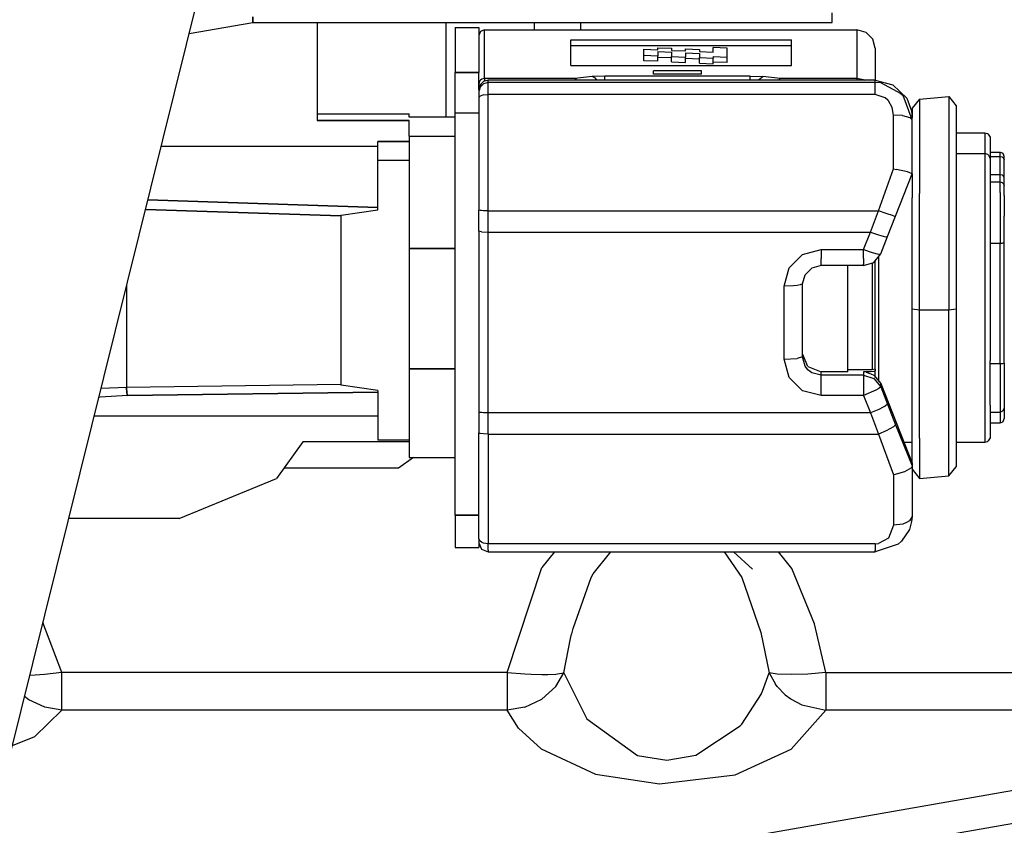
# Model space of a CAD drawing. Units: millimetres. Extents: x 977 to 10232, y -1613 to 1751.
# Drawn here: x 4266 to 4320, y 216 to 260 of the extents above; entities that cross this region are included whole.
import ezdxf

# ---------------------------------------------------------------- set-up
doc = ezdxf.new("R2010")
doc.units = ezdxf.units.MM
doc.layers.add('TFR-TRI', color=7, linetype='CONTINUOUS', true_color=0xffffff)

msp = doc.modelspace()

# ---------------------------------------------------------------- linework, layer by layer
at = {"layer": 'TFR-TRI', "color": 18, "linetype": 'CONTINUOUS'}
for p, q in [((4248.281006, 150.180664), (4296.08667, 342.519775)), ((4278.748291, 259.80249), (4278.748291, 259.499268)), ((4278.748291, 259.499268), (4278.748291, 259.80249)), ((4310.248291, 259.499268), (4310.248291, 260.020508)), ((4275.303467, 258.900391), (4278.748291, 259.499268)), ((4278.748291, 259.499268), (4310.248291, 259.499268)), ((4282.248291, 259.499268), (4282.248291, 254.17334)), ((4289.248291, 259.499268), (4289.248291, 254.348389)), ((4289.248291, 259.499268), (4289.248291, 254.348389)), ((4289.748779, 259.230713), (4289.748779, 256.782715)), ((4289.748779, 259.230713), (4291.048584, 259.230713)), ((4291.048584, 259.230713), (4291.048584, 256.782715)), ((4294.059326, 259.499268), (4294.059326, 259.093506)), ((4294.059326, 259.499268), (4294.059326, 259.093506)), ((4296.596924, 259.093506), (4296.596924, 259.499268)), ((4296.596924, 259.093506), (4296.596924, 259.499268)), ((4291.135986, 259.006348), (4291.048584, 258.79541)), ((4291.348389, 259.093506), (4291.135986, 259.006348)), ((4291.348389, 256.448975), (4291.348389, 259.093506)), ((4291.348389, 259.093506), (4311.598389, 259.093506)), ((4291.348389, 256.448975), (4291.348389, 259.093506)), ((4311.598389, 259.093506), (4311.598389, 256.448975)), ((4311.598389, 259.093506), (4311.598389, 256.448975)), ((4312.098389, 258.960205), (4311.598389, 259.093506)), ((4312.098389, 258.960205), (4312.4646, 258.59668)), ((4312.598877, 258.100098), (4312.4646, 258.59668)), ((4296.048584, 257.152588), (4296.048584, 258.55127)), ((4296.048584, 258.55127), (4308.048584, 258.55127)), ((4296.048584, 258.55127), (4308.048584, 258.55127)), ((4296.048584, 258.253174), (4308.048584, 258.253174)), ((4296.048584, 258.253174), (4308.048584, 258.253174)), ((4300.018311, 258.04541), (4300.773682, 258.013428)), ((4300.018311, 257.717529), (4300.018311, 258.04541)), ((4300.773682, 258.126465), (4301.528564, 258.094238)), ((4300.773682, 258.013428), (4300.773682, 258.126465)), ((4301.528564, 258.094238), (4301.528564, 257.981201)), ((4302.282959, 258.062256), (4303.03833, 258.030273)), ((4302.282959, 257.949463), (4302.282959, 258.062256)), ((4304.549072, 258.108398), (4303.791748, 258.140381)), ((4303.791748, 257.885742), (4303.791748, 258.140381)), ((4304.549072, 257.615234), (4304.549072, 258.108398)), ((4308.048584, 257.152588), (4308.048584, 258.55127)), ((4312.598877, 258.100098), (4312.598877, 256.354248)), ((4300.018311, 257.717529), (4300.773682, 257.685791)), ((4300.018311, 257.419922), (4300.018311, 257.717529)), ((4300.018311, 257.717529), (4300.773682, 257.685791)), ((4300.773682, 257.917725), (4300.773682, 257.685791)), ((4300.773682, 257.917725), (4301.528564, 257.885742)), ((4300.773682, 257.917725), (4301.528564, 257.885742)), ((4300.773682, 257.387695), (4300.773682, 257.685791)), ((4300.773682, 257.619873), (4301.528564, 257.587891)), ((4300.773682, 257.619873), (4301.528564, 257.587891)), ((4301.528564, 257.981201), (4302.282959, 257.949463)), ((4301.528564, 257.885742), (4301.528564, 257.653564)), ((4301.528564, 257.653564), (4302.282959, 257.621582)), ((4301.528564, 257.653564), (4302.282959, 257.621582)), ((4301.528564, 257.355713), (4301.528564, 257.653564)), ((4302.282959, 257.85376), (4302.282959, 257.621582)), ((4302.282959, 257.85376), (4303.03833, 257.821533)), ((4302.282959, 257.85376), (4303.03833, 257.821533)), ((4302.282959, 257.32373), (4302.282959, 257.621582)), ((4302.282959, 257.555664), (4303.03833, 257.523926)), ((4302.282959, 257.555664), (4303.03833, 257.523926)), ((4303.03833, 258.030273), (4303.03833, 257.918457)), ((4303.03833, 257.918457), (4303.791748, 257.885742)), ((4303.03833, 257.821533), (4303.03833, 257.5896)), ((4303.03833, 257.291748), (4303.03833, 257.5896)), ((4303.03833, 257.5896), (4303.793701, 257.557617)), ((4303.03833, 257.5896), (4303.793701, 257.557617)), ((4303.793701, 257.647461), (4304.549072, 257.615234)), ((4303.793701, 257.647461), (4304.549072, 257.615234)), ((4303.793701, 257.647461), (4303.793701, 257.557617)), ((4303.793701, 257.259521), (4303.793701, 257.557617)), ((4304.549072, 257.317139), (4304.549072, 257.615234)), ((4296.048584, 257.152588), (4308.048584, 257.152588)), ((4300.773682, 257.387695), (4300.018311, 257.419922)), ((4300.773682, 257.387695), (4300.018311, 257.419922)), ((4301.528564, 257.355713), (4302.282959, 257.32373)), ((4301.528564, 257.355713), (4302.282959, 257.32373)), ((4303.03833, 257.291748), (4303.793701, 257.259521)), ((4303.03833, 257.291748), (4303.793701, 257.259521)), ((4304.549072, 257.317139), (4303.793701, 257.349365)), ((4304.549072, 257.317139), (4303.793701, 257.349365)), ((4289.748779, 256.035889), (4289.748779, 256.782715)), ((4289.748779, 256.782715), (4291.048584, 256.782715)), ((4291.048584, 256.782715), (4289.748779, 256.782715)), ((4291.048584, 256.107666), (4291.048584, 256.782715)), ((4291.348389, 256.448975), (4291.198486, 256.40918)), ((4291.348389, 256.448975), (4291.198486, 256.40918)), ((4296.261963, 256.448975), (4291.348389, 256.448975)), ((4291.348389, 256.448975), (4291.348389, 256.413818)), ((4291.348389, 256.448975), (4291.348389, 256.413818)), ((4296.261963, 256.448975), (4291.348389, 256.448975)), ((4297.206299, 256.554443), (4296.261963, 256.448975)), ((4297.206299, 256.554443), (4296.261963, 256.448975)), ((4296.329834, 256.401123), (4296.261963, 256.448975)), ((4296.329834, 256.401123), (4296.261963, 256.448975)), ((4297.898193, 256.587158), (4297.206299, 256.554443)), ((4297.898193, 256.587158), (4297.206299, 256.554443)), ((4297.379639, 256.466797), (4297.206299, 256.554443)), ((4297.379639, 256.466797), (4297.206299, 256.554443)), ((4297.452393, 256.354248), (4297.379639, 256.466797)), ((4297.452393, 256.354248), (4297.379639, 256.466797)), ((4297.898193, 256.491455), (4297.898193, 256.587158)), ((4305.798584, 256.587158), (4297.898193, 256.587158)), ((4305.798584, 256.587158), (4297.898193, 256.587158)), ((4297.898193, 256.491455), (4297.898193, 256.587158)), ((4297.898193, 256.354248), (4297.898193, 256.491455)), ((4297.898193, 256.354248), (4297.898193, 256.491455)), ((4303.148682, 256.878418), (4300.548584, 256.878418)), ((4303.148682, 256.878418), (4300.548584, 256.878418)), ((4300.548584, 256.68042), (4300.548584, 256.878418)), ((4303.148682, 256.68042), (4300.548584, 256.68042)), ((4303.148682, 256.68042), (4303.148682, 256.878418)), ((4305.798584, 256.400146), (4305.798584, 256.587158)), ((4305.798584, 256.587158), (4306.48999, 256.554443)), ((4305.798584, 256.400146), (4305.798584, 256.587158)), ((4305.798584, 256.587158), (4306.48999, 256.554443)), ((4306.24585, 256.379395), (4306.48999, 256.554443)), ((4306.24585, 256.379395), (4306.48999, 256.554443)), ((4307.435303, 256.448975), (4306.48999, 256.554443)), ((4307.435303, 256.448975), (4306.48999, 256.554443)), ((4307.435303, 256.448975), (4307.36792, 256.401123)), ((4307.435303, 256.448975), (4307.36792, 256.401123)), ((4311.598389, 256.448975), (4307.435303, 256.448975)), ((4311.598389, 256.448975), (4307.435303, 256.448975)), ((4311.963135, 256.378906), (4311.598389, 256.448975)), ((4311.598389, 256.448975), (4311.598389, 256.354248)), ((4311.963135, 256.378906), (4311.598389, 256.448975)), ((4311.598389, 256.448975), (4311.598389, 256.354248)), ((4289.748779, 254.563232), (4289.748779, 256.035889)), ((4291.088623, 256.300293), (4291.048584, 256.151123)), ((4291.088623, 256.300293), (4291.048584, 256.151123)), ((4291.048584, 256.151123), (4291.048584, 256.107666)), ((4291.048584, 256.015381), (4291.048584, 256.107666)), ((4291.048584, 255.857178), (4291.11499, 256.105713)), ((4291.088623, 256.062744), (4291.048584, 256.015381)), ((4291.088623, 256.062744), (4291.048584, 256.015381)), ((4291.048584, 255.857178), (4291.048584, 256.015381)), ((4291.048584, 255.857178), (4291.048584, 256.015381)), ((4291.11499, 255.989014), (4291.048584, 255.740723)), ((4291.11499, 255.989014), (4291.048584, 255.740723)), ((4291.088135, 256.003662), (4291.088623, 256.062744)), ((4291.088135, 256.003662), (4291.088623, 256.062744)), ((4291.135986, 256.361816), (4291.088623, 256.300293)), ((4291.135986, 256.361816), (4291.088623, 256.300293)), ((4291.198486, 256.097168), (4291.088623, 256.062744)), ((4291.198486, 256.097168), (4291.088623, 256.062744)), ((4291.11499, 256.105713), (4291.298584, 256.287354)), ((4291.11499, 255.989014), (4291.298584, 256.170898)), ((4291.11499, 255.989014), (4291.298584, 256.170898)), ((4291.198486, 256.40918), (4291.135986, 256.361816)), ((4291.198486, 256.40918), (4291.135986, 256.361816)), ((4291.549072, 256.354248), (4291.298584, 256.287354)), ((4291.549072, 256.237549), (4291.298584, 256.170898)), ((4291.549072, 256.237549), (4291.298584, 256.170898)), ((4291.348389, 256.413818), (4291.348389, 256.340088)), ((4291.348389, 256.413818), (4291.348389, 256.340088)), ((4291.348389, 256.300537), (4291.348389, 256.340088)), ((4291.348389, 256.300537), (4291.348389, 256.340088)), ((4312.598877, 256.354248), (4291.549072, 256.354248)), ((4291.549072, 256.237549), (4291.549072, 256.354248)), ((4291.549072, 256.237549), (4291.549072, 256.354248)), ((4291.549072, 256.028076), (4291.549072, 256.237549)), ((4312.598877, 256.237549), (4291.549072, 256.237549)), ((4291.549072, 256.028076), (4291.549072, 256.237549)), ((4312.598877, 256.237549), (4291.549072, 256.237549)), ((4291.549072, 255.585693), (4291.549072, 256.028076)), ((4291.549072, 255.585693), (4291.549072, 256.028076)), ((4296.3479, 256.354248), (4296.329834, 256.401123)), ((4296.3479, 256.354248), (4296.329834, 256.401123)), ((4305.798584, 256.354248), (4305.798584, 256.400146)), ((4305.798584, 256.354248), (4305.798584, 256.400146)), ((4306.24585, 256.379395), (4306.238525, 256.354248)), ((4306.24585, 256.379395), (4306.238525, 256.354248)), ((4307.36792, 256.401123), (4307.348877, 256.354248)), ((4307.36792, 256.401123), (4307.348877, 256.354248)), ((4311.963135, 256.378906), (4311.999756, 256.354248)), ((4311.997803, 256.354248), (4311.963135, 256.378906)), ((4312.598389, 255.923584), (4312.598877, 256.237549)), ((4312.598389, 255.923584), (4312.598877, 256.237549)), ((4312.598389, 255.585693), (4312.598389, 255.923584)), ((4312.598389, 255.585693), (4312.598389, 255.923584)), ((4312.598877, 256.237549), (4312.598877, 256.354248)), ((4312.598877, 256.354248), (4313.546631, 256.116455)), ((4312.598877, 256.237549), (4312.598877, 256.354248)), ((4312.897217, 256.2146), (4312.598877, 256.237549)), ((4312.897217, 256.2146), (4312.598877, 256.237549)), ((4314.014404, 255.625488), (4312.897217, 256.2146)), ((4314.311768, 255.39209), (4313.546631, 256.116455)), ((4291.048584, 255.857178), (4291.048584, 255.740723)), ((4291.048584, 255.740723), (4291.048584, 255.63623)), ((4291.048584, 255.63623), (4291.048584, 255.415039)), ((4291.11499, 255.500244), (4291.048584, 255.415039)), ((4291.11499, 255.500244), (4291.048584, 255.415039)), ((4291.048584, 255.415039), (4291.048584, 249.296875)), ((4291.298584, 255.562744), (4291.11499, 255.500244)), ((4291.298584, 255.562744), (4291.11499, 255.500244)), ((4291.298584, 255.562744), (4291.549072, 255.585693)), ((4291.298584, 255.562744), (4291.549072, 255.585693)), ((4291.549072, 249.256836), (4291.549072, 255.585693)), ((4312.559814, 255.585693), (4291.549072, 255.585693)), ((4312.559814, 255.585693), (4291.549072, 255.585693)), ((4291.549072, 249.256836), (4291.549072, 255.585693)), ((4312.598389, 255.585693), (4312.559814, 255.585693)), ((4312.598389, 255.585693), (4312.559814, 255.585693)), ((4313.137939, 255.405762), (4312.598389, 255.585693)), ((4313.137939, 255.405762), (4312.598389, 255.585693)), ((4313.280029, 255.283691), (4313.137939, 255.405762)), ((4313.280029, 255.283691), (4313.137939, 255.405762)), ((4314.031006, 255.577881), (4313.963623, 255.616211)), ((4314.014404, 255.625488), (4314.108154, 255.535156)), ((4314.598877, 254.197998), (4314.108154, 255.535156)), ((4314.598877, 254.197998), (4314.108154, 255.535156)), ((4314.311768, 255.39209), (4314.565674, 254.692627)), ((4314.998779, 255.33667), (4316.598389, 255.468262)), ((4316.598389, 255.468262), (4316.598389, 254.58374)), ((4316.598389, 255.468262), (4316.998291, 254.968994)), ((4316.598389, 255.468262), (4316.598389, 254.58374)), ((4313.311279, 255.250244), (4313.280029, 255.283691)), ((4313.311279, 255.250244), (4313.280029, 255.283691)), ((4313.315186, 255.246094), (4313.311279, 255.250244)), ((4313.315186, 255.246094), (4313.311279, 255.250244)), ((4313.525146, 254.884033), (4313.315186, 255.246094)), ((4313.525146, 254.884033), (4313.315186, 255.246094)), ((4313.598877, 254.4646), (4313.525146, 254.884033)), ((4313.598877, 254.4646), (4313.525146, 254.884033)), ((4314.998779, 255.33667), (4314.598877, 254.84375)), ((4314.598877, 254.84375), (4314.598877, 254.318604)), ((4314.998779, 255.33667), (4314.998779, 254.58374)), ((4314.998779, 255.33667), (4314.998779, 254.58374)), ((4316.998291, 254.968994), (4316.998291, 251.255127)), ((4282.248291, 254.534912), (4287.248779, 254.534912)), ((4287.248779, 254.348389), (4287.248779, 254.534912)), ((4289.748779, 254.348389), (4287.248779, 254.348389)), ((4291.048584, 254.563232), (4289.748779, 254.563232)), ((4291.048584, 254.563232), (4289.748779, 254.563232)), ((4289.748779, 232.713379), (4289.748779, 254.563232)), ((4314.075439, 254.432617), (4313.598877, 254.4646)), ((4313.598877, 251.533936), (4313.598877, 254.4646)), ((4314.075439, 254.432617), (4313.598877, 254.4646)), ((4313.598877, 251.533936), (4313.598877, 254.4646)), ((4314.075439, 254.432617), (4314.477295, 254.325684)), ((4314.075439, 254.432617), (4314.477295, 254.325684)), ((4314.598877, 254.197998), (4314.477295, 254.325684)), ((4314.598877, 254.197998), (4314.477295, 254.325684)), ((4314.565674, 254.692627), (4314.598877, 254.318604)), ((4314.598877, 254.197998), (4314.598877, 254.318604)), ((4314.998779, 254.58374), (4314.998779, 250.20459)), ((4314.998779, 254.58374), (4314.998779, 250.20459)), ((4316.598389, 254.58374), (4316.598389, 251.567139)), ((4316.598389, 254.58374), (4316.598389, 251.567139)), ((4282.248291, 254.17334), (4287.248779, 254.17334)), ((4287.248779, 254.17334), (4282.248291, 254.17334)), ((4287.248779, 253.32251), (4287.248779, 254.17334)), ((4314.598877, 251.278076), (4314.598877, 254.197998)), ((4287.248779, 253.32251), (4289.748779, 253.32251)), ((4287.248779, 253.32251), (4287.248779, 252.269775)), ((4287.248779, 253.32251), (4289.748779, 253.32251)), ((4316.998291, 253.496582), (4318.548584, 253.496582)), ((4318.548584, 253.496582), (4318.548584, 252.375)), ((4318.548584, 253.496582), (4318.548584, 252.375)), ((4318.548584, 253.496582), (4318.698975, 253.455078)), ((4318.698975, 253.455078), (4318.730713, 253.43335)), ((4318.730713, 253.43335), (4318.838623, 253.267578)), ((4318.838623, 253.267578), (4318.848877, 253.193359)), ((4273.779053, 252.767822), (4285.548584, 252.767822)), ((4273.779053, 252.767822), (4285.548584, 252.767822)), ((4285.548584, 253.031006), (4287.248779, 253.031006)), ((4285.548584, 251.993652), (4285.548584, 253.031006)), ((4287.248779, 253.031006), (4285.548584, 253.031006)), ((4318.848877, 253.193359), (4318.848877, 252.091309)), ((4287.248779, 252.269775), (4287.248779, 250.035889)), ((4316.998291, 252.375), (4318.548584, 252.375)), ((4316.998291, 252.375), (4318.548584, 252.375)), ((4318.548584, 252.375), (4318.548584, 247.184814)), ((4318.548584, 252.375), (4318.599365, 252.370605)), ((4318.548584, 252.375), (4318.599365, 252.370605)), ((4318.548584, 252.375), (4318.548584, 247.184814)), ((4318.599365, 252.370605), (4318.698975, 252.335693)), ((4318.599365, 252.370605), (4318.698975, 252.335693)), ((4318.698975, 252.335693), (4318.775146, 252.275391)), ((4318.698975, 252.335693), (4318.775146, 252.275391)), ((4318.775146, 252.275391), (4318.848877, 252.091309)), ((4318.775146, 252.275391), (4318.848877, 252.091309)), ((4318.848877, 252.44165), (4319.398193, 252.44165)), ((4318.848877, 252.211426), (4319.398193, 252.211426)), ((4318.848877, 252.211426), (4319.398193, 252.211426)), ((4319.398193, 252.44165), (4319.499756, 252.410889)), ((4319.398193, 252.211426), (4319.398193, 252.44165)), ((4319.398193, 252.211426), (4319.398193, 252.44165)), ((4319.398193, 251.231689), (4319.398193, 252.211426)), ((4319.398193, 252.211426), (4319.499756, 252.187256)), ((4319.398193, 251.231689), (4319.398193, 252.211426)), ((4319.398193, 252.211426), (4319.499756, 252.187256)), ((4319.513916, 252.400879), (4319.499756, 252.410889)), ((4319.499756, 252.187256), (4319.513916, 252.179199)), ((4319.499756, 252.187256), (4319.513916, 252.179199)), ((4319.513916, 252.400879), (4319.574463, 252.325195)), ((4319.574463, 252.119629), (4319.513916, 252.179199)), ((4319.574463, 252.119629), (4319.513916, 252.179199)), ((4319.598877, 252.219482), (4319.574463, 252.325195)), ((4319.598877, 252.035889), (4319.598877, 252.219482)), ((4287.248779, 251.993652), (4285.548584, 251.993652)), ((4285.548584, 249.311035), (4285.548584, 251.993652)), ((4287.248779, 251.993652), (4285.548584, 251.993652)), ((4318.848877, 252.091309), (4318.848877, 252.08667)), ((4318.848877, 252.08667), (4318.848877, 252.091309)), ((4318.848877, 252.08667), (4318.848877, 249.866455)), ((4319.574463, 252.119629), (4319.598877, 252.035889)), ((4319.574463, 252.119629), (4319.598877, 252.035889)), ((4319.598877, 251.055908), (4319.598877, 252.035889)), ((4312.774658, 249.256836), (4313.598877, 251.533936)), ((4312.774658, 249.256836), (4313.598877, 251.533936)), ((4313.598877, 251.533936), (4313.756104, 251.50415)), ((4313.598877, 251.533936), (4313.756104, 251.50415)), ((4313.706299, 248.976318), (4314.598877, 251.277344)), ((4314.355225, 251.369629), (4313.756104, 251.50415)), ((4314.355225, 251.369629), (4313.756104, 251.50415)), ((4314.598877, 251.278076), (4314.355225, 251.369629)), ((4314.598877, 251.278076), (4314.355225, 251.369629)), ((4314.598877, 251.277344), (4314.598877, 251.278076)), ((4314.598877, 251.277344), (4314.598877, 249.958496)), ((4316.598389, 251.567139), (4316.598389, 243.871094)), ((4316.598389, 251.567139), (4316.598389, 243.871094)), ((4316.998291, 251.255127), (4316.998291, 247.798828)), ((4318.848877, 251.231689), (4319.398193, 251.231689)), ((4318.848877, 251.231689), (4319.398193, 251.231689)), ((4319.398193, 250.833496), (4319.398193, 251.231689)), ((4319.398193, 250.833496), (4319.398193, 251.231689)), ((4319.398193, 251.231689), (4319.499756, 251.20752)), ((4319.398193, 251.231689), (4319.499756, 251.20752)), ((4319.499756, 251.20752), (4319.513916, 251.199463)), ((4319.499756, 251.20752), (4319.513916, 251.199463)), ((4319.574463, 251.139648), (4319.513916, 251.199463)), ((4319.574463, 251.139648), (4319.513916, 251.199463)), ((4319.598877, 251.055908), (4319.574463, 251.139648)), ((4319.598877, 251.055908), (4319.574463, 251.139648)), ((4318.848877, 250.833496), (4319.398193, 250.833496)), ((4318.848877, 250.833496), (4319.398193, 250.833496)), ((4319.398193, 250.259521), (4319.398193, 250.833496)), ((4319.398193, 250.833496), (4319.498291, 250.807129)), ((4319.398193, 250.259521), (4319.398193, 250.833496)), ((4319.398193, 250.833496), (4319.498291, 250.807129)), ((4319.498291, 250.807129), (4319.571533, 250.734375)), ((4319.498291, 250.807129), (4319.571533, 250.734375)), ((4319.571533, 250.734375), (4319.598877, 250.63501)), ((4319.571533, 250.734375), (4319.598877, 250.63501)), ((4319.598877, 250.63501), (4319.598877, 251.055908)), ((4319.598877, 250.099121), (4319.598877, 250.63501)), ((4287.248779, 250.035889), (4287.248779, 247.21875)), ((4314.998779, 243.871094), (4314.998779, 250.20459)), ((4314.998779, 243.871094), (4314.998779, 250.20459)), ((4319.398193, 250.259521), (4319.398193, 249.041016)), ((4319.398193, 250.259521), (4319.398193, 249.041016)), ((4319.598877, 250.099121), (4319.598877, 248.961914)), ((4273.054932, 249.855713), (4285.548584, 249.4375)), ((4285.548584, 249.4375), (4273.054932, 249.855713)), ((4314.598877, 243.930176), (4314.598877, 249.958496)), ((4318.848877, 249.866455), (4318.848877, 247.116699)), ((4283.548096, 248.980225), (4272.926025, 249.335938)), ((4272.926025, 249.335938), (4283.548096, 248.980225)), ((4283.548096, 248.980225), (4283.565674, 249.018066)), ((4283.565674, 249.018066), (4283.548096, 248.980225)), ((4283.548096, 248.980225), (4283.548096, 239.811279)), ((4283.548096, 248.980225), (4283.548096, 239.811279)), ((4283.565674, 249.018066), (4285.548584, 249.311035)), ((4283.565674, 249.018066), (4285.548584, 249.311035)), ((4291.048584, 248.158203), (4291.048584, 249.296875)), ((4291.11499, 249.2771), (4291.048584, 249.296875)), ((4291.11499, 249.2771), (4291.048584, 249.296875)), ((4291.195068, 249.268555), (4291.11499, 249.2771)), ((4291.195068, 249.268555), (4291.11499, 249.2771)), ((4291.298584, 249.262207), (4291.195068, 249.268555)), ((4291.298584, 249.262207), (4291.195068, 249.268555)), ((4291.549072, 249.256836), (4291.298584, 249.262207)), ((4291.549072, 249.256836), (4291.298584, 249.262207)), ((4291.549072, 248.100098), (4291.549072, 249.256836)), ((4291.549072, 248.100098), (4291.549072, 249.256836)), ((4291.549072, 249.256836), (4312.774658, 249.256836)), ((4291.549072, 249.256836), (4312.774658, 249.256836)), ((4312.55542, 248.677979), (4312.774658, 249.256836)), ((4312.55542, 248.677979), (4312.774658, 249.256836)), ((4313.186279, 249.105469), (4312.774658, 249.256836)), ((4313.186279, 249.105469), (4312.774658, 249.256836)), ((4313.588623, 248.982178), (4313.186279, 249.105469)), ((4313.588623, 248.982178), (4313.186279, 249.105469)), ((4313.267334, 247.855469), (4313.706299, 248.976318)), ((4313.588623, 248.982178), (4313.706299, 248.976318)), ((4313.588623, 248.982178), (4313.706299, 248.976318)), ((4319.398193, 249.041016), (4319.398193, 247.504395)), ((4319.398193, 249.041016), (4319.398193, 247.504395)), ((4319.598877, 247.527588), (4319.598877, 248.961914)), ((4312.335693, 248.100098), (4312.55542, 248.677979)), ((4312.335693, 248.100098), (4312.55542, 248.677979)), ((4291.195068, 248.116943), (4291.048584, 248.158203)), ((4291.195068, 248.116943), (4291.048584, 248.158203)), ((4291.048584, 248.158203), (4291.048584, 238.325684)), ((4291.195068, 248.116943), (4291.549072, 248.100098)), ((4291.195068, 248.116943), (4291.549072, 248.100098)), ((4291.549072, 248.100098), (4312.335693, 248.100098)), ((4291.549072, 248.100098), (4312.335693, 248.100098)), ((4291.549072, 238.267334), (4291.549072, 248.100098)), ((4291.549072, 238.267334), (4291.549072, 248.100098)), ((4311.965088, 247.15625), (4312.335693, 248.100098)), ((4311.965088, 247.15625), (4312.335693, 248.100098)), ((4312.335693, 248.100098), (4312.767334, 247.945801)), ((4312.335693, 248.100098), (4312.767334, 247.945801)), ((4312.767334, 247.945801), (4313.151611, 247.844238)), ((4312.767334, 247.945801), (4313.151611, 247.844238)), ((4312.896729, 246.912109), (4313.267334, 247.855469)), ((4313.151611, 247.844238), (4313.267334, 247.855469)), ((4313.151611, 247.844238), (4313.267334, 247.855469)), ((4316.998291, 247.798828), (4316.998291, 243.930176)), ((4318.848877, 247.504395), (4319.398193, 247.504395)), ((4318.848877, 247.504395), (4319.398193, 247.504395)), ((4319.398193, 247.504395), (4319.498291, 247.507324)), ((4319.398193, 247.504395), (4319.498291, 247.507324)), ((4319.398193, 240.949219), (4319.398193, 247.504395)), ((4319.398193, 240.949219), (4319.398193, 247.504395)), ((4319.498291, 247.507324), (4319.539795, 247.51123)), ((4319.498291, 247.507324), (4319.539795, 247.51123)), ((4319.539795, 247.51123), (4319.571533, 247.515869)), ((4319.539795, 247.51123), (4319.571533, 247.515869)), ((4319.571533, 247.515869), (4319.598877, 247.527588)), ((4319.571533, 247.515869), (4319.598877, 247.527588)), ((4319.598877, 240.972412), (4319.598877, 247.527588)), ((4287.248779, 247.21875), (4289.748779, 247.21875)), ((4287.248779, 247.21875), (4287.248779, 240.663574)), ((4289.748779, 247.21875), (4287.248779, 247.21875)), ((4307.91626, 246.16333), (4308.648682, 246.890381)), ((4307.91626, 246.16333), (4308.648682, 246.890381)), ((4308.648682, 246.890381), (4309.648682, 247.15625)), ((4308.648682, 246.890381), (4309.648682, 247.15625)), ((4309.648682, 247.15625), (4309.648682, 246.675293)), ((4309.648682, 247.15625), (4309.648682, 246.675293)), ((4309.648682, 247.15625), (4311.965088, 247.15625)), ((4309.648682, 247.15625), (4311.965088, 247.15625)), ((4311.965088, 246.675293), (4311.965088, 247.15625)), ((4311.965088, 247.15625), (4312.430908, 246.991455)), ((4311.965088, 246.675293), (4311.965088, 247.15625)), ((4311.965088, 247.15625), (4312.430908, 246.991455)), ((4312.430908, 246.991455), (4312.771729, 246.9021)), ((4312.430908, 246.991455), (4312.771729, 246.9021)), ((4312.529541, 246.452881), (4312.896729, 246.912109)), ((4312.771729, 246.9021), (4312.896729, 246.912109)), ((4312.771729, 246.9021), (4312.896729, 246.912109)), ((4318.548584, 247.184814), (4318.548584, 240.965088)), ((4318.548584, 247.184814), (4318.548584, 240.965088)), ((4318.848877, 247.116699), (4318.848877, 241.098877)), ((4309.648682, 246.279541), (4309.148193, 246.146729)), ((4309.648682, 246.354248), (4309.648682, 246.675293)), ((4309.648682, 246.354248), (4309.648682, 246.675293)), ((4309.648682, 246.279541), (4309.648682, 246.354248)), ((4309.648682, 246.279541), (4309.648682, 246.354248)), ((4311.965088, 246.279541), (4309.648682, 246.279541)), ((4311.098389, 240.495361), (4311.098389, 246.279541)), ((4311.965088, 246.675293), (4311.965088, 246.354248)), ((4311.965088, 246.675293), (4311.965088, 246.354248)), ((4311.965088, 246.279541), (4312.529541, 246.452881)), ((4311.965088, 246.279541), (4311.965088, 246.354248)), ((4311.965088, 246.279541), (4311.965088, 246.354248)), ((4312.425049, 246.420898), (4312.425049, 240.612061)), ((4312.425049, 246.420898), (4312.425049, 240.612061)), ((4312.598877, 246.512939), (4312.566162, 246.499023)), ((4312.598877, 246.539307), (4312.598877, 246.512939)), ((4312.598877, 240.646973), (4312.598877, 246.512939)), ((4312.798584, 240.948486), (4312.798584, 246.789307)), ((4312.798584, 240.948486), (4312.798584, 246.789307)), ((4307.648682, 245.169922), (4307.91626, 246.16333)), ((4307.648682, 245.169922), (4307.91626, 246.16333)), ((4308.648682, 245.286621), (4308.782959, 245.782959)), ((4308.782959, 245.782959), (4309.148193, 246.146729)), ((4308.355713, 245.204102), (4308.148193, 245.185547)), ((4308.355713, 245.204102), (4308.148193, 245.185547)), ((4308.514404, 245.228027), (4308.355713, 245.204102)), ((4308.514404, 245.228027), (4308.355713, 245.204102)), ((4308.648682, 245.286621), (4308.514404, 245.228027)), ((4308.648682, 245.286621), (4308.514404, 245.228027)), ((4308.648682, 241.313965), (4308.648682, 245.286621)), ((4271.895752, 245.19165), (4271.895752, 239.658936)), ((4271.895752, 245.19165), (4271.895752, 239.658936)), ((4308.148193, 245.185547), (4307.648682, 245.169922)), ((4308.148193, 245.185547), (4307.648682, 245.169922)), ((4307.648682, 241.197266), (4307.648682, 245.169922)), ((4307.648682, 241.197266), (4307.648682, 245.169922)), ((4314.598877, 243.930176), (4314.998779, 243.871094)), ((4314.598877, 243.930176), (4314.998779, 243.871094)), ((4314.598877, 240.237793), (4314.598877, 243.930176)), ((4314.998779, 243.871094), (4316.598389, 243.871094)), ((4314.998779, 243.871094), (4316.598389, 243.871094)), ((4314.998779, 236.889404), (4314.998779, 243.871094)), ((4314.998779, 236.889404), (4314.998779, 243.871094)), ((4316.598389, 243.871094), (4316.998291, 243.930176)), ((4316.598389, 243.871094), (4316.998291, 243.930176)), ((4316.598389, 238.003662), (4316.598389, 243.871094)), ((4316.598389, 238.003662), (4316.598389, 243.871094)), ((4316.998291, 243.930176), (4316.998291, 238.344482)), ((4308.941162, 240.786377), (4308.648682, 241.48877)), ((4308.941162, 240.786377), (4308.648682, 241.48877)), ((4307.648682, 241.197266), (4308.355713, 241.231445)), ((4307.648682, 241.197266), (4308.355713, 241.231445)), ((4307.91626, 240.203857), (4307.648682, 241.197266)), ((4307.91626, 240.203857), (4307.648682, 241.197266)), ((4308.648682, 241.313965), (4308.355713, 241.231445)), ((4308.648682, 241.313965), (4308.355713, 241.231445)), ((4308.782959, 240.817139), (4308.648682, 241.313965)), ((4308.782959, 240.817139), (4308.648682, 241.313965)), ((4312.798584, 239.986084), (4312.798584, 240.948486)), ((4312.798584, 239.986084), (4312.798584, 240.948486)), ((4318.548584, 240.965088), (4318.548584, 236.682373)), ((4318.548584, 240.965088), (4318.548584, 236.682373)), ((4318.848877, 238.689697), (4318.848877, 241.098877)), ((4318.848877, 240.949219), (4319.398193, 240.949219)), ((4318.848877, 240.949219), (4319.398193, 240.949219)), ((4319.398193, 240.949219), (4319.539795, 240.956299)), ((4319.398193, 240.949219), (4319.539795, 240.956299)), ((4319.398193, 240.949219), (4319.398193, 239.506348)), ((4319.398193, 240.949219), (4319.398193, 239.506348)), ((4319.539795, 240.956299), (4319.598877, 240.972412)), ((4319.539795, 240.956299), (4319.598877, 240.972412)), ((4319.598877, 240.972412), (4319.598877, 239.625977)), ((4287.248779, 240.663574), (4289.748779, 240.663574)), ((4289.748779, 240.663574), (4287.248779, 240.663574)), ((4287.248779, 240.663574), (4287.248779, 238.018311)), ((4308.941162, 240.611328), (4308.782959, 240.817139)), ((4308.941162, 240.611328), (4308.782959, 240.817139)), ((4308.941162, 240.786377), (4309.648682, 240.495361)), ((4308.941162, 240.786377), (4309.648682, 240.495361)), ((4309.148193, 240.453613), (4308.941162, 240.611328)), ((4309.148193, 240.453613), (4308.941162, 240.611328)), ((4309.648682, 240.320557), (4309.148193, 240.453613)), ((4309.648682, 240.320557), (4309.148193, 240.453613)), ((4309.648682, 240.320557), (4309.648682, 240.495361)), ((4309.648682, 240.320557), (4309.648682, 240.495361)), ((4311.098389, 240.495361), (4309.648682, 240.495361)), ((4311.098389, 240.495361), (4309.648682, 240.495361)), ((4312.425049, 240.612061), (4311.098389, 240.612061)), ((4312.425049, 240.612061), (4311.098389, 240.612061)), ((4311.965088, 240.495361), (4311.965088, 240.320557)), ((4311.965088, 240.495361), (4311.965088, 240.320557)), ((4312.098389, 240.495361), (4311.965088, 240.495361)), ((4312.098389, 240.486572), (4311.965088, 240.495361)), ((4312.098389, 240.495361), (4311.965088, 240.495361)), ((4312.098389, 240.486572), (4311.965088, 240.495361)), ((4312.348389, 240.503174), (4312.098389, 240.495361)), ((4312.348389, 240.503174), (4312.098389, 240.495361)), ((4312.098389, 240.486572), (4312.098389, 240.495361)), ((4312.098389, 240.486572), (4312.098389, 240.495361)), ((4312.098389, 240.486572), (4312.349365, 240.390869)), ((4312.531494, 240.524414), (4312.348389, 240.503174)), ((4312.531494, 240.524414), (4312.348389, 240.503174)), ((4312.353271, 240.389648), (4312.529541, 240.322266)), ((4312.598877, 240.646973), (4312.425049, 240.612061)), ((4312.598877, 240.646973), (4312.425049, 240.612061)), ((4312.598877, 240.553467), (4312.531494, 240.524414)), ((4312.598877, 240.553467), (4312.531494, 240.524414)), ((4312.598877, 240.646973), (4312.598877, 240.553467)), ((4312.598877, 240.202881), (4312.598877, 240.553467)), ((4308.648682, 239.476807), (4307.91626, 240.203857)), ((4308.648682, 239.476807), (4307.91626, 240.203857)), ((4311.965088, 240.320557), (4309.648682, 240.320557)), ((4311.965088, 240.320557), (4309.648682, 240.320557)), ((4309.648682, 239.947266), (4309.648682, 240.320557)), ((4309.648682, 239.947266), (4309.648682, 240.320557)), ((4309.648682, 239.210938), (4309.648682, 239.947266)), ((4309.648682, 239.210938), (4309.648682, 239.947266)), ((4311.965088, 240.320557), (4312.529541, 240.147461)), ((4311.965088, 240.320557), (4312.529541, 240.147461)), ((4311.965088, 240.320557), (4311.965088, 240.12915)), ((4311.965088, 240.320557), (4311.965088, 240.12915)), ((4311.965088, 240.12915), (4311.965088, 239.7229)), ((4311.965088, 240.12915), (4311.965088, 239.7229)), ((4312.529541, 240.322266), (4312.896729, 239.863281)), ((4312.529541, 240.147461), (4312.896729, 239.687988)), ((4312.529541, 240.147461), (4312.896729, 239.687988)), ((4312.896729, 239.687988), (4312.896729, 239.863281)), ((4312.896729, 239.687988), (4312.896729, 239.863281)), ((4312.896729, 239.863281), (4314.598877, 235.529541)), ((4314.598877, 237.283936), (4314.598877, 240.237793)), ((4271.895752, 239.658936), (4270.504639, 239.594971)), ((4271.895752, 239.658936), (4270.504639, 239.594971)), ((4283.548096, 239.811279), (4271.895752, 239.658936)), ((4283.548096, 239.811279), (4271.895752, 239.658936)), ((4271.895752, 239.658936), (4271.912354, 239.369873)), ((4271.912354, 239.369873), (4271.895752, 239.658936)), ((4271.912354, 239.369873), (4271.939209, 239.222168)), ((4271.939209, 239.222168), (4271.912354, 239.369873)), ((4271.939209, 239.222168), (4285.548584, 239.400635)), ((4285.548584, 239.400635), (4271.939209, 239.222168)), ((4283.548096, 239.811279), (4283.565674, 239.773682)), ((4283.565674, 239.773682), (4283.548096, 239.811279)), ((4285.548584, 239.480713), (4283.565674, 239.773682)), ((4285.548584, 239.480713), (4283.565674, 239.773682)), ((4285.548584, 239.480713), (4285.548584, 236.797852)), ((4309.648682, 239.210938), (4308.648682, 239.476807)), ((4309.648682, 239.210938), (4308.648682, 239.476807)), ((4311.965088, 239.7229), (4311.965088, 239.210938)), ((4311.965088, 239.7229), (4311.965088, 239.210938)), ((4312.623779, 239.500244), (4311.965088, 239.210938)), ((4312.623779, 239.500244), (4311.965088, 239.210938)), ((4312.799561, 239.598877), (4312.623779, 239.500244)), ((4312.799561, 239.598877), (4312.623779, 239.500244)), ((4312.896729, 239.687988), (4312.799561, 239.598877)), ((4312.896729, 239.687988), (4312.799561, 239.598877)), ((4312.896729, 239.687988), (4313.267334, 238.744629)), ((4312.896729, 239.687988), (4313.267334, 238.744629)), ((4319.398193, 239.506348), (4319.398193, 238.543945)), ((4319.398193, 239.506348), (4319.398193, 238.543945)), ((4319.598877, 239.625977), (4319.598877, 238.727783)), ((4270.458252, 239.124268), (4270.382568, 239.103271)), ((4270.458252, 239.124268), (4270.382568, 239.103271)), ((4271.939209, 239.222168), (4270.458252, 239.124268)), ((4271.939209, 239.222168), (4270.458252, 239.124268)), ((4311.965088, 239.210938), (4309.648682, 239.210938)), ((4311.965088, 239.210938), (4309.648682, 239.210938)), ((4311.965088, 239.210938), (4312.335693, 238.267334)), ((4311.965088, 239.210938), (4312.335693, 238.267334)), ((4291.11499, 238.296387), (4291.048584, 238.325684)), ((4291.048584, 238.325684), (4291.048584, 237.19165)), ((4291.11499, 238.296387), (4291.048584, 238.325684)), ((4291.195068, 238.284424), (4291.11499, 238.296387)), ((4291.195068, 238.284424), (4291.11499, 238.296387)), ((4291.298584, 238.274902), (4291.195068, 238.284424)), ((4291.298584, 238.274902), (4291.195068, 238.284424)), ((4291.549072, 238.267334), (4291.298584, 238.274902)), ((4291.549072, 238.267334), (4291.298584, 238.274902)), ((4312.335693, 238.267334), (4291.549072, 238.267334)), ((4312.335693, 238.267334), (4291.549072, 238.267334)), ((4291.549072, 237.115479), (4291.549072, 238.267334)), ((4291.549072, 237.115479), (4291.549072, 238.267334)), ((4312.791748, 238.458984), (4312.335693, 238.267334)), ((4312.791748, 238.458984), (4312.335693, 238.267334)), ((4312.335693, 238.267334), (4312.55542, 237.69043)), ((4312.335693, 238.267334), (4312.55542, 237.69043)), ((4312.994385, 238.556885), (4312.791748, 238.458984)), ((4312.994385, 238.556885), (4312.791748, 238.458984)), ((4313.141846, 238.637695), (4312.994385, 238.556885)), ((4313.141846, 238.637695), (4312.994385, 238.556885)), ((4313.267334, 238.744629), (4313.141846, 238.637695)), ((4313.267334, 238.744629), (4313.141846, 238.637695)), ((4313.267334, 238.744629), (4313.706299, 237.628418)), ((4313.267334, 238.744629), (4313.706299, 237.628418)), ((4316.998291, 238.344482), (4316.998291, 235.335205)), ((4318.848877, 238.689697), (4318.848877, 236.990234)), ((4318.848877, 238.31958), (4319.398193, 238.31958)), ((4319.398193, 238.543945), (4319.398193, 238.31958)), ((4319.398193, 238.543945), (4319.398193, 238.31958)), ((4319.398193, 238.31958), (4319.539795, 238.377686)), ((4319.398193, 238.31958), (4319.398193, 237.737549)), ((4319.398193, 238.31958), (4319.398193, 237.737549)), ((4319.539795, 238.377686), (4319.598877, 238.518066)), ((4319.598877, 238.727783), (4319.598877, 238.518066)), ((4319.598877, 238.518066), (4319.598877, 237.959473)), ((4285.548584, 238.099121), (4270.132568, 238.099121)), ((4285.548584, 238.099121), (4270.132568, 238.099121)), ((4287.248779, 238.018311), (4287.248779, 236.253906)), ((4316.598389, 234.842285), (4316.598389, 238.003662)), ((4316.598389, 234.842285), (4316.598389, 238.003662)), ((4318.848877, 237.737549), (4319.398193, 237.737549)), ((4319.398193, 237.737549), (4319.499756, 237.768066)), ((4319.499756, 237.768066), (4319.513916, 237.778076)), ((4319.574463, 237.85376), (4319.513916, 237.778076)), ((4319.574463, 237.85376), (4319.598877, 237.959473)), ((4291.11499, 237.15332), (4291.048584, 237.19165)), ((4291.11499, 237.15332), (4291.048584, 237.19165)), ((4291.048584, 231.430908), (4291.048584, 237.19165)), ((4312.55542, 237.69043), (4312.774658, 237.115479)), ((4312.55542, 237.69043), (4312.774658, 237.115479)), ((4313.189209, 237.290527), (4312.774658, 237.115479)), ((4313.189209, 237.290527), (4312.774658, 237.115479)), ((4313.591553, 237.509277), (4313.189209, 237.290527)), ((4313.591553, 237.509277), (4313.189209, 237.290527)), ((4313.706299, 237.628418), (4313.591553, 237.509277)), ((4313.706299, 237.628418), (4313.591553, 237.509277)), ((4313.706299, 237.628418), (4314.598877, 235.388672)), ((4313.706299, 237.628418), (4314.598877, 235.388672)), ((4314.598877, 235.529541), (4314.598877, 237.283936)), ((4281.483643, 236.693359), (4280.051514, 234.703857)), ((4287.248779, 236.693359), (4281.483643, 236.693359)), ((4287.248779, 236.797852), (4285.548584, 236.797852)), ((4291.298584, 237.125488), (4291.11499, 237.15332)), ((4291.298584, 237.125488), (4291.11499, 237.15332)), ((4291.549072, 237.115479), (4291.298584, 237.125488)), ((4291.549072, 237.115479), (4291.298584, 237.125488)), ((4291.549072, 237.115479), (4312.774658, 237.115479)), ((4291.549072, 237.115479), (4312.774658, 237.115479)), ((4291.549072, 237.115479), (4291.549072, 231.156006)), ((4291.549072, 237.115479), (4291.549072, 231.156006)), ((4312.774658, 237.115479), (4313.598877, 234.897705)), ((4312.774658, 237.115479), (4313.598877, 234.897705)), ((4314.145752, 236.682373), (4314.598877, 236.682373)), ((4314.998779, 236.889404), (4314.998779, 234.842285)), ((4314.998779, 236.889404), (4314.998779, 234.842285)), ((4316.998291, 236.682373), (4318.548584, 236.682373)), ((4318.548584, 236.682373), (4318.698975, 236.723877)), ((4318.698975, 236.723877), (4318.730713, 236.745605)), ((4318.838623, 236.911621), (4318.730713, 236.745605)), ((4318.848877, 236.985596), (4318.838623, 236.911621)), ((4318.848877, 236.990234), (4318.848877, 236.985596)), ((4287.248779, 236.253906), (4287.248779, 235.842285)), ((4287.485107, 235.842285), (4286.682373, 235.263184)), ((4287.485107, 235.842285), (4286.682373, 235.263184)), ((4287.248779, 235.842285), (4289.748779, 235.842285)), ((4286.682373, 235.263184), (4280.454346, 235.263184)), ((4286.682373, 235.263184), (4280.454346, 235.263184)), ((4314.184326, 235.058105), (4313.609619, 234.897705)), ((4314.184326, 235.058105), (4313.609619, 234.897705)), ((4314.564209, 235.290283), (4314.184326, 235.058105)), ((4314.564209, 235.290283), (4314.184326, 235.058105)), ((4314.598877, 235.374756), (4314.564209, 235.290283)), ((4314.598877, 235.374756), (4314.564209, 235.290283)), ((4314.598877, 235.529541), (4314.598877, 235.388672)), ((4314.598877, 235.388672), (4314.598877, 235.383301)), ((4314.598877, 235.383301), (4314.598877, 235.374756)), ((4314.598877, 235.374756), (4314.598877, 232.645996)), ((4314.598877, 235.209961), (4314.998779, 234.710938)), ((4316.598389, 234.842285), (4316.998291, 235.335205)), ((4274.748291, 232.521973), (4280.051514, 234.703857)), ((4313.598877, 234.897705), (4313.598877, 232.16333)), ((4313.609619, 234.897705), (4313.598877, 234.897705)), ((4313.609619, 234.897705), (4313.598877, 234.897705)), ((4313.598877, 234.897705), (4313.598877, 232.16333)), ((4314.998779, 234.842285), (4314.998779, 234.710938)), ((4314.998779, 234.710938), (4316.598389, 234.842285)), ((4314.998779, 234.842285), (4314.998779, 234.710938)), ((4274.748291, 232.521973), (4268.746826, 232.521973)), ((4291.048584, 232.713379), (4289.748779, 232.713379)), ((4289.748779, 232.713379), (4289.748779, 231.751465)), ((4289.748779, 232.713379), (4291.048584, 232.713379)), ((4314.4646, 232.404785), (4314.304932, 232.303955)), ((4314.4646, 232.404785), (4314.304932, 232.303955)), ((4314.577881, 232.366455), (4314.456787, 231.929932)), ((4314.598877, 232.645996), (4314.4646, 232.404785)), ((4314.598877, 232.645996), (4314.4646, 232.404785)), ((4314.598877, 232.645996), (4314.577881, 232.366455)), ((4313.598877, 232.16333), (4313.315186, 231.459473)), ((4313.598877, 232.16333), (4313.315186, 231.459473)), ((4314.098389, 232.228027), (4313.598877, 232.16333)), ((4314.098389, 232.228027), (4313.598877, 232.16333)), ((4314.456787, 231.929932), (4314.032959, 231.297607)), ((4314.304932, 232.303955), (4314.098389, 232.228027)), ((4314.304932, 232.303955), (4314.098389, 232.228027)), ((4289.748779, 231.751465), (4289.748779, 231.109619)), ((4291.11499, 231.293213), (4291.048584, 231.430908)), ((4291.048584, 231.430908), (4291.048584, 231.252686)), ((4291.11499, 231.293213), (4291.048584, 231.430908)), ((4291.195068, 231.236328), (4291.11499, 231.293213)), ((4291.195068, 231.236328), (4291.11499, 231.293213)), ((4313.315186, 231.459473), (4312.779053, 231.173096)), ((4313.315186, 231.459473), (4312.779053, 231.173096)), ((4314.014893, 231.274658), (4313.837646, 231.127441)), ((4314.014893, 231.274658), (4314.032959, 231.297607)), ((4289.748779, 231.109619), (4289.748779, 230.959961)), ((4289.748779, 230.959961), (4291.048584, 230.959961)), ((4291.048584, 231.252686), (4291.048584, 231.209229)), ((4291.048584, 231.209229), (4291.195068, 230.85791)), ((4291.048584, 231.209229), (4291.048584, 231.109619)), ((4291.048584, 231.109619), (4291.048584, 230.959961)), ((4291.088623, 231.106445), (4291.081299, 231.130127)), ((4291.105225, 231.073486), (4291.088623, 231.106445)), ((4291.298584, 231.192871), (4291.195068, 231.236328)), ((4291.298584, 231.192871), (4291.195068, 231.236328)), ((4291.195068, 230.85791), (4291.549072, 230.712646)), ((4291.549072, 231.156006), (4291.298584, 231.192871)), ((4291.549072, 231.156006), (4291.298584, 231.192871)), ((4291.549072, 230.799072), (4291.549072, 231.156006)), ((4312.598877, 231.156006), (4291.549072, 231.156006)), ((4291.549072, 230.799072), (4291.549072, 231.156006)), ((4312.598877, 231.156006), (4291.549072, 231.156006)), ((4291.549072, 230.799072), (4291.549072, 230.712646)), ((4291.549072, 230.799072), (4291.549072, 230.712646)), ((4312.598877, 231.156006), (4312.779053, 231.173096)), ((4312.598877, 231.156006), (4312.779053, 231.173096)), ((4312.598877, 231.156006), (4312.598877, 230.797852)), ((4312.598877, 231.156006), (4312.598877, 230.797852)), ((4313.837646, 231.127441), (4312.598877, 230.712646)), ((4312.598877, 230.726562), (4312.598877, 230.797852)), ((4312.598877, 230.726562), (4312.598877, 230.797852)), ((4291.549072, 230.712646), (4312.598877, 230.712646)), ((4295.159912, 230.712646), (4294.464111, 229.865723)), ((4295.159912, 230.712646), (4294.464111, 229.865723)), ((4297.257568, 229.519775), (4298.229736, 230.712646)), ((4297.257568, 229.519775), (4298.229736, 230.712646)), ((4304.389404, 230.712646), (4305.336182, 229.319336)), ((4304.389404, 230.712646), (4305.336182, 229.319336)), ((4305.924561, 229.773926), (4304.886963, 230.712646)), ((4308.06665, 229.802979), (4307.335693, 230.712646)), ((4308.06665, 229.802979), (4307.335693, 230.712646)), ((4312.598877, 230.726562), (4312.598877, 230.712646)), ((4312.598877, 230.726562), (4312.598877, 230.712646)), ((4292.578369, 224.155273), (4294.464111, 229.865723)), ((4292.578369, 224.155273), (4294.464111, 229.865723)), ((4309.295166, 226.793945), (4308.06665, 229.802979)), ((4309.295166, 226.793945), (4308.06665, 229.802979)), ((4296.168213, 226.549316), (4297.160889, 229.319336)), ((4296.168213, 226.549316), (4297.160889, 229.319336)), ((4297.160889, 229.319336), (4297.257568, 229.519775)), ((4297.160889, 229.319336), (4297.257568, 229.519775)), ((4305.336182, 229.319336), (4306.384521, 226.338867)), ((4305.336182, 229.319336), (4306.384521, 226.338867)), ((4268.376709, 224.155029), (4267.343994, 226.876953)), ((4268.376709, 224.155029), (4267.343994, 226.876953)), ((4296.094482, 226.26709), (4296.168213, 226.549316)), ((4296.094482, 226.26709), (4296.168213, 226.549316)), ((4309.918701, 224.155273), (4309.295166, 226.793945)), ((4309.918701, 224.155273), (4309.295166, 226.793945)), ((4295.66333, 224.139404), (4296.029541, 226.005127)), ((4295.66333, 224.139404), (4296.029541, 226.005127)), ((4296.029541, 226.005127), (4296.086182, 226.235107)), ((4296.029541, 226.005127), (4296.086182, 226.235107)), ((4296.086182, 226.235107), (4296.093506, 226.263672)), ((4296.086182, 226.235107), (4296.093506, 226.263672)), ((4296.093506, 226.263672), (4296.094482, 226.26709)), ((4296.093506, 226.263672), (4296.094482, 226.26709)), ((4306.384521, 226.338867), (4306.83374, 224.139404)), ((4306.384521, 226.338867), (4306.83374, 224.139404)), ((4266.913818, 224.008789), (4266.626709, 223.991699)), ((4266.913818, 224.008789), (4266.626709, 223.991699)), ((4267.423096, 224.049072), (4266.913818, 224.008789)), ((4267.423096, 224.049072), (4266.913818, 224.008789)), ((4268.376709, 224.155029), (4267.423096, 224.049072)), ((4268.376709, 224.155029), (4267.423096, 224.049072)), ((4292.578369, 224.155273), (4268.376709, 224.155029)), ((4292.578369, 224.155273), (4268.376709, 224.155029)), ((4268.376709, 222.922852), (4268.376709, 224.155029)), ((4268.376709, 222.922852), (4268.376709, 224.155029)), ((4292.578369, 224.155273), (4293.550537, 224.075439)), ((4292.578369, 224.155273), (4292.578369, 222.922852)), ((4292.578369, 224.155273), (4292.578369, 222.922852)), ((4292.578369, 224.155273), (4293.550537, 224.075439)), ((4293.550537, 224.075439), (4293.883057, 224.059326)), ((4293.550537, 224.075439), (4293.883057, 224.059326)), ((4293.883057, 224.059326), (4294.47583, 224.044922)), ((4293.883057, 224.059326), (4294.47583, 224.044922)), ((4294.47583, 224.044922), (4294.490967, 224.044922)), ((4294.47583, 224.044922), (4294.490967, 224.044922)), ((4294.490967, 224.044922), (4294.792236, 224.047119)), ((4294.490967, 224.044922), (4294.792236, 224.047119)), ((4294.792236, 224.047119), (4295.235596, 224.069336)), ((4294.792236, 224.047119), (4295.235596, 224.069336)), ((4295.235596, 223.395264), (4295.66333, 224.139404)), ((4295.235596, 223.395264), (4295.66333, 224.139404)), ((4295.235596, 224.069336), (4295.329834, 224.078125)), ((4295.235596, 224.069336), (4295.329834, 224.078125)), ((4295.329834, 224.078125), (4295.66333, 224.139404)), ((4295.329834, 224.078125), (4295.66333, 224.139404)), ((4295.66333, 224.139404), (4296.922119, 221.640869)), ((4295.66333, 224.139404), (4296.922119, 221.640869)), ((4306.468506, 223.137939), (4306.83374, 224.139404)), ((4306.468506, 223.137939), (4306.83374, 224.139404)), ((4306.83374, 224.139404), (4307.167236, 223.519775)), ((4306.83374, 224.139404), (4307.167236, 223.519775)), ((4307.261475, 224.069336), (4306.83374, 224.139404)), ((4307.261475, 224.069336), (4306.83374, 224.139404)), ((4308.020752, 224.044922), (4307.261475, 224.069336)), ((4308.020752, 224.044922), (4307.261475, 224.069336)), ((4308.925537, 224.074219), (4308.020752, 224.044922)), ((4308.925537, 224.074219), (4308.020752, 224.044922)), ((4309.918701, 224.155273), (4308.925537, 224.074219)), ((4309.918701, 224.155273), (4308.925537, 224.074219)), ((4309.918701, 224.155273), (4309.918701, 222.922852)), ((4309.918701, 224.155273), (4337.665283, 224.155273)), ((4309.918701, 224.155273), (4337.665283, 224.155273)), ((4309.918701, 224.155273), (4309.918701, 222.922852)), ((4294.476807, 222.708496), (4295.235596, 223.395264)), ((4294.476807, 222.708496), (4295.235596, 223.395264)), ((4307.261475, 223.395264), (4307.167236, 223.519775)), ((4307.261475, 223.395264), (4307.167236, 223.519775)), ((4307.261475, 223.395264), (4307.704834, 222.943115)), ((4307.261475, 223.395264), (4307.704834, 222.943115)), ((4266.571533, 222.669434), (4266.344971, 222.858154)), ((4266.571533, 222.669434), (4266.344971, 222.858154)), ((4268.376709, 222.418701), (4268.376709, 222.922852)), ((4268.376709, 222.418701), (4268.376709, 222.922852)), ((4292.578369, 222.922852), (4292.578369, 222.105469)), ((4292.578369, 222.922852), (4292.578369, 222.105469)), ((4293.550537, 222.272949), (4294.476807, 222.708496)), ((4293.550537, 222.272949), (4294.476807, 222.708496)), ((4305.336182, 221.352051), (4306.404541, 222.997314)), ((4305.336182, 221.352051), (4306.404541, 222.997314)), ((4306.404541, 222.997314), (4306.405518, 222.999268)), ((4306.404541, 222.997314), (4306.405518, 222.999268)), ((4306.405518, 222.999268), (4306.412842, 223.014648)), ((4306.405518, 222.999268), (4306.412842, 223.014648)), ((4306.412842, 223.014648), (4306.468506, 223.137939)), ((4306.412842, 223.014648), (4306.468506, 223.137939)), ((4307.704834, 222.943115), (4308.006592, 222.718262)), ((4307.704834, 222.943115), (4308.006592, 222.718262)), ((4308.006592, 222.718262), (4308.02124, 222.708496)), ((4308.006592, 222.718262), (4308.02124, 222.708496)), ((4308.02124, 222.708496), (4308.613525, 222.393799)), ((4308.02124, 222.708496), (4308.613525, 222.393799)), ((4309.918701, 222.922852), (4309.918701, 222.105469)), ((4309.918701, 222.922852), (4309.918701, 222.105469)), ((4267.452393, 222.269043), (4266.571533, 222.669434)), ((4267.452393, 222.269043), (4266.571533, 222.669434)), ((4268.376709, 222.105469), (4267.452393, 222.269043)), ((4268.376709, 222.105469), (4267.452393, 222.269043)), ((4268.376709, 222.105469), (4268.376709, 222.418701)), ((4268.376709, 222.105469), (4268.376709, 222.418701)), ((4293.550537, 222.272949), (4292.578369, 222.105469)), ((4293.550537, 222.272949), (4292.578369, 222.105469)), ((4308.613525, 222.393799), (4309.918701, 222.105469)), ((4308.613525, 222.393799), (4309.918701, 222.105469)), ((4266.879639, 220.651367), (4268.376709, 222.105469)), ((4266.879639, 220.651367), (4268.376709, 222.105469)), ((4292.578369, 222.105469), (4268.376709, 222.105469)), ((4292.578369, 222.105469), (4268.376709, 222.105469)), ((4293.202393, 221.122559), (4292.578369, 222.105469)), ((4293.202393, 221.122559), (4292.578369, 222.105469)), ((4296.922119, 221.640869), (4299.670654, 219.651367)), ((4296.922119, 221.640869), (4299.670654, 219.651367)), ((4308.032959, 219.97998), (4309.918701, 222.105469)), ((4308.032959, 219.97998), (4309.918701, 222.105469)), ((4337.392334, 222.105469), (4309.918701, 222.105469)), ((4337.392334, 222.105469), (4309.918701, 222.105469)), ((4294.430908, 220.003174), (4293.202393, 221.122559)), ((4294.430908, 220.003174), (4293.202393, 221.122559)), ((4302.843994, 219.657227), (4305.253662, 221.260254)), ((4302.843994, 219.657227), (4305.253662, 221.260254)), ((4305.253662, 221.260254), (4305.336182, 221.352051)), ((4305.253662, 221.260254), (4305.336182, 221.352051)), ((4266.879639, 220.651367), (4265.674561, 220.160645)), ((4266.879639, 220.651367), (4265.674561, 220.160645)), ((4337.092041, 220.716064), (4278.651123, 210.499268)), ((4337.092041, 220.716064), (4278.651123, 210.499268)), ((4294.430908, 220.003174), (4297.384521, 218.63501)), ((4294.430908, 220.003174), (4297.384521, 218.63501)), ((4299.670654, 219.651367), (4301.258545, 219.393555)), ((4299.670654, 219.651367), (4301.258545, 219.393555)), ((4301.258545, 219.393555), (4302.843994, 219.657227)), ((4301.258545, 219.393555), (4302.843994, 219.657227)), ((4304.984131, 218.599121), (4308.032959, 219.97998)), ((4304.984131, 218.599121), (4308.032959, 219.97998)), ((4278.651123, 208.724365), (4336.530029, 218.842773)), ((4297.384521, 218.63501), (4300.860107, 218.111084)), ((4297.384521, 218.63501), (4300.860107, 218.111084)), ((4300.860107, 218.111084), (4304.984131, 218.599121)), ((4300.860107, 218.111084), (4304.984131, 218.599121))]:
    msp.add_line(p, q, dxfattribs=at)

doc.saveas('drawing.dxf')
